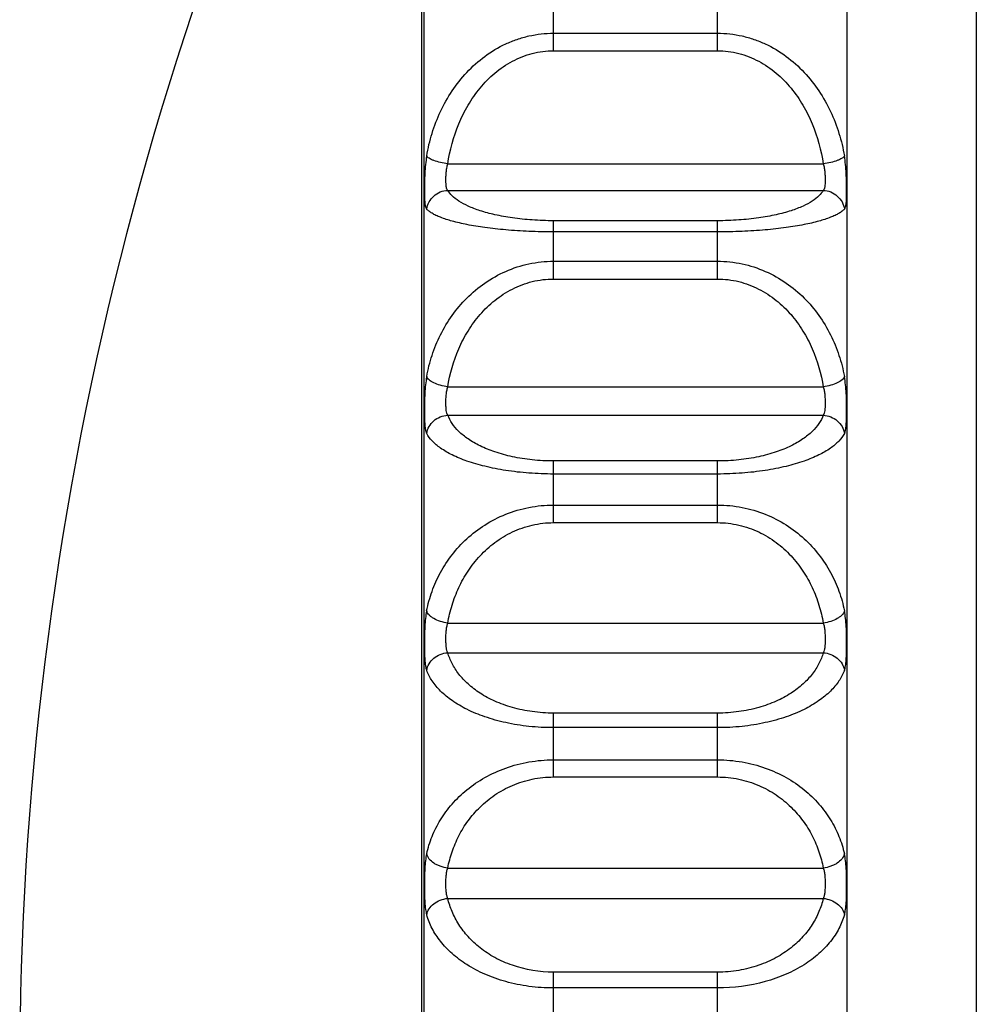
# Model space of a CAD drawing. Units: inches. Extents: x 8.59 to 12.83, y 5.63 to 12.38.
# Drawn here: x 10.05 to 10.27, y 6.86 to 7.08 of the extents above; entities that cross this region are included whole.
import ezdxf

# ---------------------------------------------------------------- set-up
doc = ezdxf.new("R2010")
doc.units = ezdxf.units.IN
doc.header["$LTSCALE"] = 1.21
doc.header["$MEASUREMENT"] = 0
doc.layers.get('0').update_dxf_attribs({"linetype": 'CONTINUOUS'})

msp = doc.modelspace()

# ---------------------------------------------------------------- linework, layer by layer
at = {"color": 9, "linetype": 'Continuous'}
for p, q in [((10.24395, 7.24639), (10.24395, 6.43339)), ((10.27391, 7.21789), (10.27391, 6.46189)), ((10.14538, 7.20678), (10.14538, 6.473)), ((10.17598, 7.07594), (10.17598, 7.0884)), ((10.21398, 7.07594), (10.21398, 7.0884)), ((10.17598, 7.08), (10.21398, 7.08)), ((10.17598, 7.07594), (10.21398, 7.07594)), ((10.1515, 7.04972), (10.23847, 7.04972)), ((10.1515, 7.0436), (10.23847, 7.0436)), ((10.21398, 7.03657), (10.17598, 7.03657)), ((10.17598, 7.02307), (10.17598, 7.03657)), ((10.21398, 7.02307), (10.21398, 7.03657)), ((10.21398, 7.03397), (10.17598, 7.03397)), ((10.17598, 7.02718), (10.21398, 7.02718)), ((10.17598, 7.02307), (10.21398, 7.02307)), ((10.1515, 6.99808), (10.23847, 6.99808)), ((10.1515, 6.99153), (10.23847, 6.99153)), ((10.21398, 6.98092), (10.17598, 6.98092)), ((10.17598, 6.96664), (10.17598, 6.98092)), ((10.21398, 6.96664), (10.21398, 6.98092)), ((10.21398, 6.9779), (10.17598, 6.9779)), ((10.17598, 6.97072), (10.21398, 6.97072)), ((10.17598, 6.96664), (10.21398, 6.96664)), ((10.1515, 6.94337), (10.23847, 6.94337)), ((10.1515, 6.9365), (10.23847, 6.9365)), ((10.21398, 6.92252), (10.17598, 6.92252)), ((10.17598, 6.90773), (10.17598, 6.92252)), ((10.21398, 6.90773), (10.21398, 6.92252)), ((10.21398, 6.91915), (10.17598, 6.91915)), ((10.17598, 6.9117), (10.21398, 6.9117)), ((10.17598, 6.90773), (10.21398, 6.90773)), ((10.1515, 6.88663), (10.23847, 6.88663)), ((10.1515, 6.8796), (10.23847, 6.8796)), ((10.21398, 6.86252), (10.17598, 6.86252)), ((10.17598, 6.84751), (10.17598, 6.86252)), ((10.21398, 6.84751), (10.21398, 6.86252)), ((10.21398, 6.85885), (10.17598, 6.85885))]:
    msp.add_line(p, q, dxfattribs=at)
at = {"color": 7, "linetype": 'Continuous'}
msp.add_line((10.14598, 7.24489), (10.14598, 6.43489), dxfattribs=at)
msp.add_arc((10.82235, 6.83989), 0.77, 151.54442, 208.45558, dxfattribs=at)
at = {"color": 9, "linetype": 'Continuous'}
for points, knots in [([(10.14661, 7.05156), (10.14691, 7.05333), (10.14775, 7.05685), (10.14971, 7.06193), (10.15239, 7.06671), (10.15582, 7.07106), (10.15999, 7.07479), (10.16404, 7.07721), (10.16754, 7.07863), (10.17121, 7.07967), (10.17408, 7.08), (10.17598, 7.08)], [0, 0, 0, 0, 0.121441, 0.243641, 0.366661, 0.490714, 0.616138, 0.742936, 0.806919, 0.871231, 1, 1, 1, 1]), ([(10.21398, 7.08), (10.21589, 7.08), (10.21876, 7.07967), (10.22242, 7.07863), (10.22593, 7.07721), (10.22997, 7.07479), (10.23414, 7.07106), (10.23758, 7.06671), (10.24026, 7.06193), (10.24222, 7.05685), (10.24305, 7.05333), (10.24336, 7.05156)], [0, 0, 0, 0, 0.128769, 0.193082, 0.257064, 0.383863, 0.509288, 0.633342, 0.756363, 0.878561, 1, 1, 1, 1]), ([(10.1515, 7.04972), (10.15199, 7.05288), (10.15325, 7.05759), (10.1561, 7.06337), (10.15887, 7.06737), (10.1623, 7.07088), (10.1657, 7.07321), (10.16869, 7.07459), (10.17184, 7.07562), (10.17433, 7.07594), (10.17598, 7.07594)], [0, 0, 0, 0, 0.246238, 0.370152, 0.494554, 0.619731, 0.745717, 0.809118, 0.872762, 1, 1, 1, 1]), ([(10.21398, 7.07594), (10.21564, 7.07594), (10.21813, 7.07562), (10.22128, 7.07459), (10.22427, 7.07321), (10.22766, 7.07088), (10.23109, 7.06737), (10.23387, 7.06337), (10.23671, 7.05759), (10.23798, 7.05288), (10.23847, 7.04972)], [0, 0, 0, 0, 0.127238, 0.190881, 0.254283, 0.380269, 0.505446, 0.629848, 0.753762, 1, 1, 1, 1]), ([(10.14661, 7.05156), (10.1465, 7.05091), (10.14632, 7.04957), (10.14617, 7.04755), (10.1461, 7.04557), (10.14608, 7.04371), (10.1461, 7.0421), (10.14615, 7.04096), (10.14624, 7.04022), (10.14633, 7.0398), (10.14644, 7.03948), (10.14655, 7.03931), (10.14661, 7.03925)], [0, 0, 0, 0, 0.159831, 0.325072, 0.488308, 0.640469, 0.772366, 0.876941, 0.918079, 0.951781, 0.978696, 1, 1, 1, 1]), ([(10.1515, 7.04972), (10.15092, 7.0498), (10.14983, 7.05001), (10.14854, 7.05038), (10.14768, 7.05073), (10.14719, 7.05099), (10.14683, 7.05125), (10.14665, 7.05144), (10.14661, 7.05154)], [0, 0, 0, 0, 0.330816, 0.627801, 0.752381, 0.85676, 0.93922, 1, 1, 1, 1]), ([(10.1515, 7.0436), (10.1514, 7.04369), (10.15128, 7.04388), (10.15119, 7.04418), (10.15112, 7.04458), (10.15108, 7.04517), (10.15107, 7.04596), (10.15108, 7.04685), (10.15114, 7.0478), (10.15126, 7.04877), (10.15141, 7.04941), (10.1515, 7.04972)], [0, 0, 0, 0, 0.064908, 0.104604, 0.150075, 0.25833, 0.386903, 0.531127, 0.685461, 0.844108, 1, 1, 1, 1]), ([(10.24336, 7.05154), (10.24331, 7.05144), (10.24314, 7.05125), (10.24278, 7.05099), (10.24229, 7.05073), (10.24143, 7.05038), (10.24014, 7.05001), (10.23905, 7.0498), (10.23847, 7.04972)], [0, 0, 0, 0, 0.060779, 0.143239, 0.247618, 0.372198, 0.669183, 1, 1, 1, 1]), ([(10.23847, 7.04972), (10.23856, 7.04941), (10.23871, 7.04877), (10.23883, 7.0478), (10.23889, 7.04685), (10.2389, 7.04596), (10.23889, 7.04517), (10.23885, 7.04458), (10.23877, 7.04418), (10.23868, 7.04388), (10.23857, 7.04369), (10.23847, 7.0436)], [0, 0, 0, 0, 0.155891, 0.314538, 0.468872, 0.613096, 0.741669, 0.849925, 0.895395, 0.935091, 1, 1, 1, 1]), ([(10.24335, 7.03924), (10.24341, 7.0393), (10.24352, 7.03947), (10.24363, 7.03979), (10.24372, 7.04021), (10.24382, 7.04094), (10.24387, 7.04209), (10.24389, 7.0437), (10.24386, 7.04556), (10.24379, 7.04755), (10.24364, 7.04957), (10.24347, 7.05091), (10.24336, 7.05156)], [0, 0, 0, 0, 0.021325, 0.048204, 0.081822, 0.122847, 0.227202, 0.359012, 0.511229, 0.674601, 0.840007, 1, 1, 1, 1]), ([(10.14661, 7.03926), (10.14669, 7.03983), (10.14707, 7.04097), (10.14819, 7.04237), (10.14973, 7.04332), (10.15091, 7.04358), (10.1515, 7.0436)], [0, 0, 0, 0, 0.2466, 0.497167, 0.749352, 1, 1, 1, 1]), ([(10.17598, 7.03657), (10.17434, 7.03657), (10.17116, 7.03668), (10.16662, 7.03715), (10.16258, 7.03787), (10.15914, 7.03878), (10.15634, 7.03983), (10.15415, 7.04098), (10.15254, 7.0422), (10.15177, 7.04313), (10.1515, 7.0436)], [0, 0, 0, 0, 0.187696, 0.364181, 0.521641, 0.657031, 0.770367, 0.863384, 0.938782, 1, 1, 1, 1]), ([(10.23847, 7.0436), (10.2382, 7.04313), (10.23743, 7.0422), (10.23582, 7.04098), (10.23363, 7.03983), (10.23083, 7.03878), (10.22739, 7.03787), (10.22335, 7.03715), (10.21881, 7.03668), (10.21562, 7.03657), (10.21398, 7.03657)], [0, 0, 0, 0, 0.061213, 0.136601, 0.22962, 0.342963, 0.478359, 0.635829, 0.81231, 1, 1, 1, 1]), ([(10.23847, 7.0436), (10.23905, 7.04358), (10.24024, 7.04332), (10.24177, 7.04237), (10.24289, 7.04097), (10.24328, 7.03983), (10.24336, 7.03926)], [0, 0, 0, 0, 0.250651, 0.502845, 0.753408, 1, 1, 1, 1]), ([(10.17598, 7.03397), (10.17409, 7.03397), (10.1704, 7.03405), (10.1651, 7.03439), (10.1603, 7.03491), (10.15615, 7.03559), (10.15272, 7.03637), (10.15033, 7.03713), (10.1488, 7.03778), (10.1479, 7.03825), (10.14718, 7.03872), (10.14677, 7.03907), (10.14661, 7.03925)], [0, 0, 0, 0, 0.187806, 0.365993, 0.526867, 0.66628, 0.782568, 0.875927, 0.914392, 0.94766, 0.976047, 1, 1, 1, 1]), ([(10.24335, 7.03924), (10.24319, 7.03906), (10.24279, 7.03871), (10.24206, 7.03824), (10.24116, 7.03778), (10.23963, 7.03713), (10.23724, 7.03637), (10.23381, 7.03558), (10.22966, 7.03491), (10.22486, 7.03438), (10.21956, 7.03405), (10.21588, 7.03397), (10.21398, 7.03397)], [0, 0, 0, 0, 0.023958, 0.052359, 0.085651, 0.124147, 0.217558, 0.33387, 0.473284, 0.634134, 0.812267, 1, 1, 1, 1]), ([(10.14661, 7.00045), (10.14691, 7.00212), (10.14775, 7.00544), (10.14971, 7.01021), (10.1524, 7.01471), (10.15584, 7.01879), (10.16002, 7.0223), (10.16488, 7.02503), (10.17028, 7.02678), (10.17408, 7.02718), (10.17598, 7.02718)], [0, 0, 0, 0, 0.117996, 0.23734, 0.358376, 0.481572, 0.607473, 0.736153, 0.86738, 1, 1, 1, 1]), ([(10.21398, 7.02718), (10.21589, 7.02718), (10.21969, 7.02678), (10.22508, 7.02503), (10.22995, 7.0223), (10.23412, 7.0188), (10.23756, 7.01471), (10.24025, 7.01021), (10.24221, 7.00544), (10.24305, 7.00212), (10.24336, 7.00046)], [0, 0, 0, 0, 0.13262, 0.263847, 0.392529, 0.51843, 0.641628, 0.762664, 0.882006, 1, 1, 1, 1]), ([(10.1515, 6.99808), (10.15199, 7.0011), (10.15326, 7.0056), (10.15611, 7.0111), (10.15889, 7.01492), (10.16232, 7.01826), (10.16571, 7.02047), (10.16869, 7.02179), (10.17184, 7.02276), (10.17433, 7.02307), (10.17598, 7.02307)], [0, 0, 0, 0, 0.241529, 0.363844, 0.487429, 0.612788, 0.740115, 0.804613, 0.8696, 1, 1, 1, 1]), ([(10.21398, 7.02307), (10.21564, 7.02307), (10.21812, 7.02276), (10.22127, 7.02179), (10.22425, 7.02047), (10.22765, 7.01826), (10.23108, 7.01492), (10.23386, 7.0111), (10.23671, 7.0056), (10.23798, 7.0011), (10.23847, 6.99808)], [0, 0, 0, 0, 0.1304, 0.195387, 0.259885, 0.387212, 0.512571, 0.636156, 0.758471, 1, 1, 1, 1]), ([(10.14661, 7.00045), (10.14649, 6.99983), (10.14632, 6.99854), (10.14617, 6.99656), (10.1461, 6.99454), (10.14608, 6.9926), (10.1461, 6.99083), (10.14616, 6.98934), (10.14628, 6.9883), (10.14645, 6.98765), (10.14655, 6.98738), (10.14661, 6.98727)], [0, 0, 0, 0, 0.142804, 0.294726, 0.449527, 0.599016, 0.734284, 0.847908, 0.936267, 0.970983, 1, 1, 1, 1]), ([(10.1515, 6.99808), (10.15092, 6.99816), (10.14981, 6.99839), (10.14852, 6.99885), (10.14767, 6.99931), (10.14717, 6.99966), (10.14681, 7.00003), (10.14665, 7.0003), (10.14661, 7.00043)], [0, 0, 0, 0, 0.31471, 0.602485, 0.726831, 0.834848, 0.925606, 1, 1, 1, 1]), ([(10.24336, 7.00043), (10.24332, 7.0003), (10.24316, 7.00003), (10.24279, 6.99966), (10.2423, 6.99931), (10.24144, 6.99885), (10.24016, 6.99839), (10.23905, 6.99816), (10.23847, 6.99808)], [0, 0, 0, 0, 0.074394, 0.165151, 0.273168, 0.397513, 0.68529, 1, 1, 1, 1]), ([(10.24335, 6.98726), (10.24341, 6.98737), (10.24352, 6.98763), (10.24368, 6.98829), (10.2438, 6.98933), (10.24387, 6.99082), (10.24389, 6.99258), (10.24387, 6.99453), (10.2438, 6.99655), (10.24365, 6.99854), (10.24347, 6.99983), (10.24336, 7.00046)], [0, 0, 0, 0, 0.029032, 0.063713, 0.151901, 0.265349, 0.400556, 0.550106, 0.705024, 0.857077, 1, 1, 1, 1]), ([(10.1515, 6.99153), (10.1514, 6.99166), (10.15124, 6.99202), (10.15113, 6.99266), (10.15108, 6.99342), (10.15106, 6.99461), (10.1511, 6.99588), (10.15126, 6.99716), (10.1514, 6.99778), (10.1515, 6.99808)], [0, 0, 0, 0, 0.076806, 0.172893, 0.288492, 0.419965, 0.710353, 0.858309, 1, 1, 1, 1]), ([(10.23847, 6.99808), (10.23856, 6.99778), (10.23871, 6.99716), (10.23887, 6.99588), (10.23891, 6.99461), (10.23889, 6.99342), (10.23884, 6.99266), (10.23872, 6.99202), (10.23857, 6.99166), (10.23847, 6.99153)], [0, 0, 0, 0, 0.141691, 0.289646, 0.580034, 0.711507, 0.827106, 0.923194, 1, 1, 1, 1]), ([(10.14661, 6.98729), (10.14669, 6.98784), (10.14708, 6.98894), (10.1482, 6.9903), (10.14974, 6.99122), (10.15091, 6.99149), (10.1515, 6.99153)], [0, 0, 0, 0, 0.241071, 0.490471, 0.745278, 1, 1, 1, 1]), ([(10.17598, 6.98092), (10.17434, 6.98092), (10.17114, 6.98108), (10.16659, 6.98179), (10.16254, 6.98289), (10.15909, 6.98428), (10.15628, 6.98589), (10.15408, 6.98764), (10.15248, 6.98951), (10.15176, 6.99086), (10.1515, 6.99153)], [0, 0, 0, 0, 0.175698, 0.341923, 0.492194, 0.624284, 0.738679, 0.837459, 0.923485, 1, 1, 1, 1]), ([(10.23847, 6.99153), (10.23821, 6.99086), (10.23749, 6.98951), (10.23588, 6.98764), (10.23369, 6.98589), (10.23088, 6.98428), (10.22743, 6.98289), (10.22338, 6.98179), (10.21882, 6.98108), (10.21563, 6.98092), (10.21398, 6.98092)], [0, 0, 0, 0, 0.076512, 0.162531, 0.261312, 0.375712, 0.507806, 0.658087, 0.824308, 1, 1, 1, 1]), ([(10.23847, 6.99153), (10.23906, 6.99149), (10.24023, 6.99122), (10.24176, 6.9903), (10.24289, 6.98894), (10.24328, 6.98784), (10.24336, 6.98729)], [0, 0, 0, 0, 0.254725, 0.509542, 0.758938, 1, 1, 1, 1]), ([(10.17598, 6.9779), (10.17409, 6.9779), (10.17039, 6.97804), (10.16507, 6.97863), (10.16027, 6.97957), (10.1561, 6.98077), (10.15265, 6.98217), (10.14993, 6.98373), (10.1479, 6.98538), (10.14694, 6.98664), (10.14661, 6.98727)], [0, 0, 0, 0, 0.178335, 0.348196, 0.502866, 0.638927, 0.755303, 0.852781, 0.933316, 1, 1, 1, 1]), ([(10.24335, 6.98726), (10.24302, 6.98663), (10.24206, 6.98537), (10.24003, 6.98372), (10.2373, 6.98217), (10.23385, 6.98077), (10.22969, 6.97956), (10.22489, 6.97863), (10.21957, 6.97804), (10.21588, 6.9779), (10.21398, 6.9779)], [0, 0, 0, 0, 0.066667, 0.147217, 0.244738, 0.361145, 0.497218, 0.651882, 0.821711, 1, 1, 1, 1]), ([(10.1466, 6.9462), (10.14691, 6.94773), (10.14775, 6.95079), (10.14972, 6.95517), (10.15242, 6.9593), (10.15586, 6.96305), (10.16005, 6.96626), (10.16491, 6.96875), (10.1703, 6.97035), (10.17408, 6.97071), (10.17598, 6.97072)], [0, 0, 0, 0, 0.11312, 0.228459, 0.346723, 0.468755, 0.595353, 0.726654, 0.862148, 1, 1, 1, 1]), ([(10.21398, 6.97072), (10.21589, 6.97071), (10.21967, 6.97035), (10.22505, 6.96876), (10.22991, 6.96626), (10.23409, 6.96306), (10.23754, 6.95931), (10.24024, 6.95519), (10.24221, 6.95081), (10.24305, 6.94776), (10.24336, 6.94623)], [0, 0, 0, 0, 0.137854, 0.273352, 0.404659, 0.531267, 0.653314, 0.771586, 0.886902, 1, 1, 1, 1]), ([(10.1515, 6.94337), (10.15175, 6.94477), (10.15241, 6.94758), (10.15397, 6.95164), (10.15612, 6.9555), (10.15891, 6.95906), (10.16235, 6.96217), (10.16573, 6.96422), (10.1687, 6.96544), (10.17185, 6.96635), (10.17433, 6.96664), (10.17598, 6.96664)], [0, 0, 0, 0, 0.116774, 0.234876, 0.354777, 0.477134, 0.602758, 0.732048, 0.798138, 0.86506, 1, 1, 1, 1]), ([(10.21398, 6.96664), (10.21563, 6.96664), (10.21811, 6.96635), (10.22127, 6.96544), (10.22424, 6.96422), (10.22762, 6.96217), (10.23106, 6.95906), (10.23385, 6.9555), (10.236, 6.95164), (10.23755, 6.94758), (10.23822, 6.94477), (10.23847, 6.94337)], [0, 0, 0, 0, 0.134948, 0.201876, 0.267963, 0.397247, 0.522872, 0.64523, 0.765128, 0.883227, 1, 1, 1, 1]), ([(10.1466, 6.9462), (10.14649, 6.94562), (10.14632, 6.9444), (10.14617, 6.94249), (10.1461, 6.94049), (10.14608, 6.93849), (10.1461, 6.93662), (10.14616, 6.93496), (10.1463, 6.93358), (10.14648, 6.93276), (10.14661, 6.93243)], [0, 0, 0, 0, 0.127521, 0.267467, 0.414605, 0.561537, 0.699626, 0.821187, 0.92168, 1, 1, 1, 1]), ([(10.1515, 6.94337), (10.15092, 6.94344), (10.1498, 6.94369), (10.14851, 6.94423), (10.14766, 6.94479), (10.14704, 6.94534), (10.1467, 6.94585), (10.14661, 6.9462)], [0, 0, 0, 0, 0.299625, 0.57909, 0.703661, 0.815666, 1, 1, 1, 1]), ([(10.24336, 6.9462), (10.24327, 6.94585), (10.24293, 6.94534), (10.24231, 6.94479), (10.24146, 6.94423), (10.24017, 6.94369), (10.23905, 6.94344), (10.23847, 6.94337)], [0, 0, 0, 0, 0.184327, 0.296328, 0.4209, 0.700372, 1, 1, 1, 1]), ([(10.24335, 6.93241), (10.24348, 6.93275), (10.24366, 6.93356), (10.2438, 6.93494), (10.24387, 6.93661), (10.24389, 6.93849), (10.24387, 6.94049), (10.2438, 6.9425), (10.24365, 6.94442), (10.24347, 6.94565), (10.24336, 6.94623)], [0, 0, 0, 0, 0.078307, 0.178693, 0.300176, 0.438285, 0.585292, 0.732485, 0.872444, 1, 1, 1, 1]), ([(10.1515, 6.93651), (10.1514, 6.93668), (10.15125, 6.93711), (10.15113, 6.93784), (10.15108, 6.93868), (10.15106, 6.93993), (10.15109, 6.94121), (10.15126, 6.94248), (10.1514, 6.94308), (10.1515, 6.94337)], [0, 0, 0, 0, 0.088431, 0.194466, 0.316489, 0.450347, 0.732988, 0.871139, 1, 1, 1, 1]), ([(10.23847, 6.94337), (10.23856, 6.94308), (10.23871, 6.94248), (10.23887, 6.94121), (10.23891, 6.93993), (10.23889, 6.93868), (10.23884, 6.93784), (10.23872, 6.93711), (10.23857, 6.93668), (10.23847, 6.93651)], [0, 0, 0, 0, 0.12886, 0.267011, 0.549652, 0.68351, 0.805533, 0.911569, 1, 1, 1, 1]), ([(10.14661, 6.93245), (10.14669, 6.93297), (10.14709, 6.93401), (10.14822, 6.9353), (10.14974, 6.93618), (10.15091, 6.93646), (10.1515, 6.9365)], [0, 0, 0, 0, 0.233209, 0.480696, 0.739081, 1, 1, 1, 1]), ([(10.17598, 6.92252), (10.17434, 6.92252), (10.17112, 6.92274), (10.16656, 6.92368), (10.16249, 6.92514), (10.15904, 6.92699), (10.15622, 6.92912), (10.15404, 6.93145), (10.15245, 6.9339), (10.15175, 6.93564), (10.1515, 6.9365)], [0, 0, 0, 0, 0.163968, 0.320334, 0.464014, 0.593536, 0.709662, 0.814447, 0.910386, 1, 1, 1, 1]), ([(10.23847, 6.9365), (10.23822, 6.93564), (10.23752, 6.9339), (10.23593, 6.93144), (10.23375, 6.92912), (10.23093, 6.92699), (10.22748, 6.92514), (10.22341, 6.92368), (10.21884, 6.92274), (10.21563, 6.92252), (10.21398, 6.92252)], [0, 0, 0, 0, 0.089612, 0.185546, 0.290332, 0.406461, 0.535987, 0.679676, 0.836038, 1, 1, 1, 1]), ([(10.23847, 6.9365), (10.23906, 6.93646), (10.24022, 6.93618), (10.24175, 6.9353), (10.24287, 6.93401), (10.24328, 6.93297), (10.24336, 6.93245)], [0, 0, 0, 0, 0.260923, 0.519316, 0.766799, 1, 1, 1, 1]), ([(10.17598, 6.91915), (10.17409, 6.91915), (10.17037, 6.91934), (10.16504, 6.92019), (10.16022, 6.92152), (10.15605, 6.92323), (10.15258, 6.92524), (10.14985, 6.92746), (10.14784, 6.92984), (10.14693, 6.93157), (10.14661, 6.93243)], [0, 0, 0, 0, 0.16765, 0.328238, 0.476237, 0.609068, 0.726221, 0.82888, 0.91918, 1, 1, 1, 1]), ([(10.24335, 6.93241), (10.24304, 6.93155), (10.24212, 6.92982), (10.2401, 6.92745), (10.23737, 6.92523), (10.23391, 6.92322), (10.22974, 6.92151), (10.22492, 6.92019), (10.21959, 6.91934), (10.21588, 6.91915), (10.21398, 6.91915)], [0, 0, 0, 0, 0.08079, 0.171079, 0.273771, 0.390956, 0.523803, 0.671807, 0.832377, 1, 1, 1, 1]), ([(10.14661, 6.88992), (10.14691, 6.89129), (10.14777, 6.89402), (10.14975, 6.89792), (10.15245, 6.90159), (10.15591, 6.90492), (10.1601, 6.90776), (10.16495, 6.90997), (10.17032, 6.91138), (10.17408, 6.9117), (10.17598, 6.9117)], [0, 0, 0, 0, 0.106527, 0.216519, 0.331227, 0.451896, 0.57957, 0.714383, 0.855428, 1, 1, 1, 1]), ([(10.21398, 6.9117), (10.21588, 6.9117), (10.21965, 6.91138), (10.22502, 6.90997), (10.22987, 6.90777), (10.23406, 6.90492), (10.23751, 6.90159), (10.24022, 6.89792), (10.2422, 6.89402), (10.24305, 6.89129), (10.24336, 6.88993)], [0, 0, 0, 0, 0.144572, 0.285617, 0.420431, 0.548107, 0.668778, 0.783487, 0.893476, 1, 1, 1, 1]), ([(10.1515, 6.88663), (10.15175, 6.88791), (10.15242, 6.89047), (10.15398, 6.89416), (10.15614, 6.89767), (10.15893, 6.90089), (10.16238, 6.90371), (10.16646, 6.90594), (10.17107, 6.90739), (10.17434, 6.90773), (10.17598, 6.90773)], [0, 0, 0, 0, 0.11151, 0.225185, 0.341911, 0.462784, 0.588984, 0.721113, 0.858852, 1, 1, 1, 1]), ([(10.21398, 6.90773), (10.21563, 6.90773), (10.2189, 6.90739), (10.22351, 6.90594), (10.22759, 6.90371), (10.23104, 6.90089), (10.23383, 6.89767), (10.23599, 6.89416), (10.23755, 6.89047), (10.23822, 6.88791), (10.23847, 6.88663)], [0, 0, 0, 0, 0.141148, 0.278887, 0.411016, 0.537216, 0.658089, 0.774815, 0.88849, 1, 1, 1, 1]), ([(10.14661, 6.88992), (10.14649, 6.8894), (10.14631, 6.88827), (10.14617, 6.88647), (10.1461, 6.88451), (10.14608, 6.8825), (10.1461, 6.88053), (10.14617, 6.87873), (10.14631, 6.87715), (10.14649, 6.8762), (10.14661, 6.87578)], [0, 0, 0, 0, 0.11315, 0.241676, 0.381483, 0.52596, 0.66671, 0.795733, 0.907628, 1, 1, 1, 1]), ([(10.1515, 6.88663), (10.15091, 6.8867), (10.15005, 6.8869), (10.14898, 6.88735), (10.14772, 6.88806), (10.1468, 6.88903), (10.14661, 6.8899)], [0, 0, 0, 0, 0.288096, 0.428657, 0.562684, 1, 1, 1, 1]), ([(10.24336, 6.8899), (10.24317, 6.88903), (10.24225, 6.88806), (10.24099, 6.88735), (10.23992, 6.8869), (10.23905, 6.8867), (10.23847, 6.88663)], [0, 0, 0, 0, 0.437314, 0.571342, 0.711904, 1, 1, 1, 1]), ([(10.24335, 6.87576), (10.24347, 6.87618), (10.24366, 6.87713), (10.2438, 6.87871), (10.24387, 6.88052), (10.24389, 6.88248), (10.24387, 6.8845), (10.2438, 6.88646), (10.24365, 6.88827), (10.24348, 6.8894), (10.24336, 6.88993)], [0, 0, 0, 0, 0.092346, 0.204108, 0.333019, 0.47375, 0.618292, 0.758188, 0.886793, 1, 1, 1, 1]), ([(10.1515, 6.8796), (10.1514, 6.87982), (10.15125, 6.88031), (10.15109, 6.88144), (10.15106, 6.88299), (10.15109, 6.88458), (10.15125, 6.88581), (10.1514, 6.88638), (10.1515, 6.88663)], [0, 0, 0, 0, 0.099816, 0.215176, 0.479002, 0.754156, 0.883067, 1, 1, 1, 1]), ([(10.23847, 6.88663), (10.23857, 6.88638), (10.23871, 6.88581), (10.23888, 6.88458), (10.23891, 6.88299), (10.23888, 6.88144), (10.23872, 6.88031), (10.23857, 6.87982), (10.23847, 6.8796)], [0, 0, 0, 0, 0.116933, 0.245843, 0.520997, 0.784823, 0.900183, 1, 1, 1, 1]), ([(10.14661, 6.8758), (10.14669, 6.87629), (10.14711, 6.87726), (10.14824, 6.87844), (10.14976, 6.87927), (10.15091, 6.87955), (10.1515, 6.8796)], [0, 0, 0, 0, 0.22283, 0.467706, 0.730704, 1, 1, 1, 1]), ([(10.17598, 6.86252), (10.17277, 6.86252), (10.16801, 6.86329), (10.16244, 6.86574), (10.15899, 6.86801), (10.15618, 6.87062), (10.15401, 6.87347), (10.15243, 6.87647), (10.15175, 6.87856), (10.1515, 6.8796)], [0, 0, 0, 0, 0.300626, 0.438973, 0.566854, 0.685077, 0.795418, 0.8998, 1, 1, 1, 1]), ([(10.23847, 6.8796), (10.23822, 6.87856), (10.23754, 6.87647), (10.23596, 6.87347), (10.23379, 6.87062), (10.23098, 6.86801), (10.22753, 6.86574), (10.22345, 6.86395), (10.21886, 6.86279), (10.21563, 6.86252), (10.21398, 6.86252)], [0, 0, 0, 0, 0.100094, 0.204364, 0.31459, 0.432694, 0.560444, 0.698655, 0.846434, 1, 1, 1, 1]), ([(10.23847, 6.8796), (10.23906, 6.87955), (10.24021, 6.87927), (10.24173, 6.87844), (10.24286, 6.87726), (10.24328, 6.87629), (10.24336, 6.8758)], [0, 0, 0, 0, 0.2693, 0.532307, 0.777179, 1, 1, 1, 1]), ([(10.17598, 6.85885), (10.17409, 6.85885), (10.17035, 6.8591), (10.16501, 6.86018), (10.16017, 6.86188), (10.15599, 6.86408), (10.15252, 6.86666), (10.1498, 6.86951), (10.1478, 6.87254), (10.14692, 6.8747), (10.14661, 6.87578)], [0, 0, 0, 0, 0.157459, 0.309331, 0.451299, 0.581561, 0.700006, 0.80791, 0.907159, 1, 1, 1, 1]), ([(10.24335, 6.87576), (10.24304, 6.87468), (10.24216, 6.87253), (10.24016, 6.8695), (10.23743, 6.86665), (10.23397, 6.86408), (10.22979, 6.86188), (10.22317, 6.85955), (10.2177, 6.85885), (10.21398, 6.85885)], [0, 0, 0, 0, 0.092873, 0.19217, 0.300172, 0.418729, 0.549099, 0.691176, 1, 1, 1, 1])]:
    msp.add_open_spline(points, degree=3, knots=knots, dxfattribs=at)

doc.saveas('drawing.dxf')
